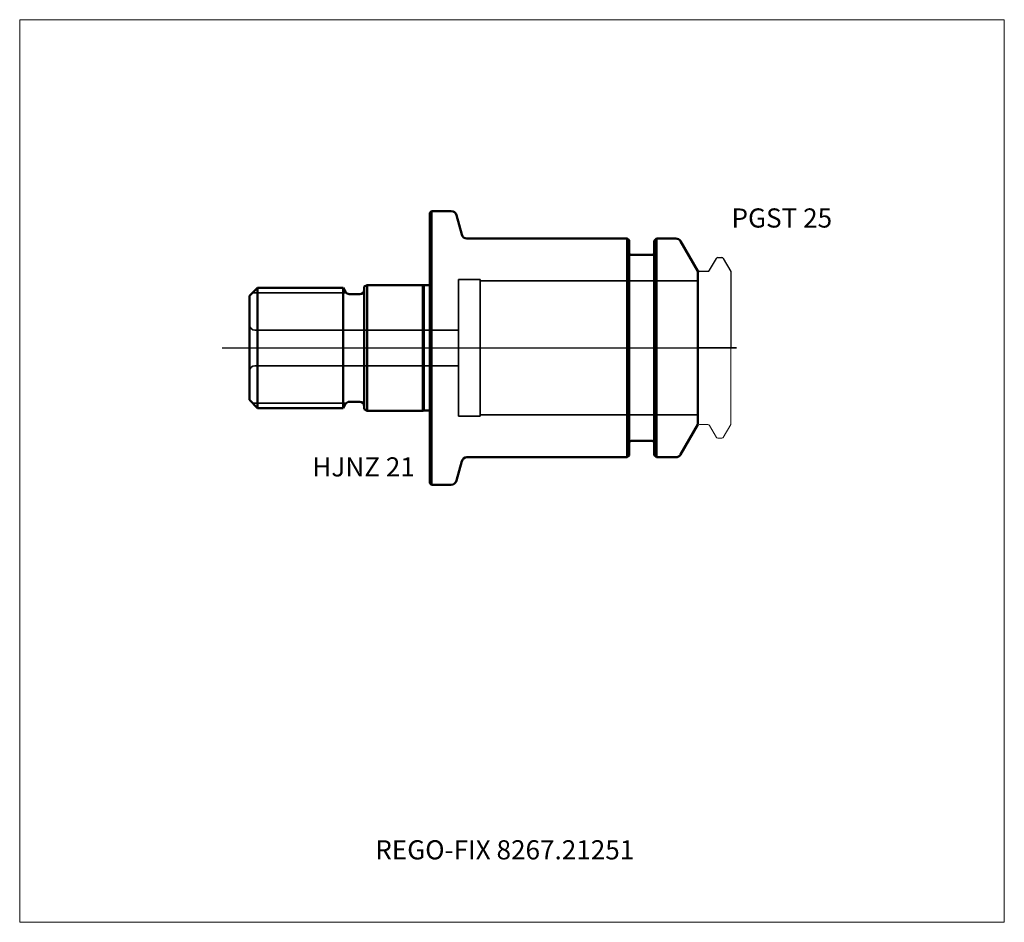
# Model space of a CAD drawing. Units: millimetres. Extents: x -75 to 105, y -105 to 60.
import ezdxf
from ezdxf.entities.mleader import LeaderData, LeaderLine
from ezdxf.lldxf.tags import DXFTag
from ezdxf.math import Vec2, Vec3

# ---------------------------------------------------------------- set-up
doc = ezdxf.new("R2010")
doc.units = ezdxf.units.MM
doc.layers.get('0').update_dxf_attribs({"plot": 0})
for name, color, linetype, lineweight in [('1', 4, 'Continuous', 50), ('3', 1, 'Dashed_narrow', 35), ('RFCOMP01', 3, 'Long_dashed_dotted_narrow', 18), ('SK1', 4, 'Continuous', 50), ('SK11', 4, 'Continuous', 25), ('SK3', 1, 'Dashed_narrow', 35), ('SK4', 2, 'Long_dashed_dotted_narrow', 25)]:
    doc.layers.add(name, color=color, linetype=linetype, lineweight=lineweight)
for name, color, linetype, lineweight, plot in [('4', 2, 'Long_dashed_dotted_narrow', 25, False), ('INFMAINVIEW', 9, 'Continuous', 18, False), ('INFTOTAL', 9, 'Continuous', 18, False), ('NOCUT', 7, 'Continuous', 25, False)]:
    doc.layers.add(name, color=color, linetype=linetype, lineweight=lineweight, plot=plot)
doc.layers.add('SK6', color=5, linetype='Continuous')
doc.styles.add('SEACAD_Monospac821_BT', font='txt')
doc.styles.get("Standard").update_dxf_attribs({"font": 'Monospac821 BT'})
tags = doc.linetypes.add('DASHDOT2', pattern=[28.575, 19.05, -3.175, 3.175, -3.175]).pattern_tags.tags
tags[10:11] = [DXFTag(74, 4), DXFTag(75, 0), DXFTag(340, '0'), DXFTag(46, 0.0), DXFTag(50, 0.0), DXFTag(44, 0.0), DXFTag(45, 0.0)]
tags[8:9] = [DXFTag(74, 4), DXFTag(75, 0), DXFTag(340, '0'), DXFTag(46, 0.0), DXFTag(50, 0.0), DXFTag(44, 0.0), DXFTag(45, 0.0)]
tags[6:7] = [DXFTag(74, 4), DXFTag(75, 0), DXFTag(340, '0'), DXFTag(46, 0.0), DXFTag(50, 0.0), DXFTag(44, 0.0), DXFTag(45, 0.0)]
tags[4:5] = [DXFTag(74, 4), DXFTag(75, 0), DXFTag(340, '0'), DXFTag(46, 0.0), DXFTag(50, 0.0), DXFTag(44, 0.0), DXFTag(45, 0.0)]
tags = doc.linetypes.add('Dashed_narrow', pattern=[9.525, 6.35, -3.175]).pattern_tags.tags
tags[6:7] = [DXFTag(74, 4), DXFTag(75, 0), DXFTag(340, '0'), DXFTag(46, 0.0), DXFTag(50, 0.0), DXFTag(44, 0.0), DXFTag(45, 0.0)]
tags[4:5] = [DXFTag(74, 4), DXFTag(75, 0), DXFTag(340, '0'), DXFTag(46, 0.0), DXFTag(50, 0.0), DXFTag(44, 0.0), DXFTag(45, 0.0)]
tags = doc.linetypes.add('Long_dashed_dotted_narrow', pattern=[28.575, 19.05, -3.175, 3.175, -3.175]).pattern_tags.tags
tags[10:11] = [DXFTag(74, 4), DXFTag(75, 0), DXFTag(340, '0'), DXFTag(46, 0.0), DXFTag(50, 0.0), DXFTag(44, 0.0), DXFTag(45, 0.0)]
tags[8:9] = [DXFTag(74, 4), DXFTag(75, 0), DXFTag(340, '0'), DXFTag(46, 0.0), DXFTag(50, 0.0), DXFTag(44, 0.0), DXFTag(45, 0.0)]
tags[6:7] = [DXFTag(74, 4), DXFTag(75, 0), DXFTag(340, '0'), DXFTag(46, 0.0), DXFTag(50, 0.0), DXFTag(44, 0.0), DXFTag(45, 0.0)]
tags[4:5] = [DXFTag(74, 4), DXFTag(75, 0), DXFTag(340, '0'), DXFTag(46, 0.0), DXFTag(50, 0.0), DXFTag(44, 0.0), DXFTag(45, 0.0)]

# ---------------------------------------------------------------- blocks, each defined once
blk = doc.blocks.new('_DOT')
at = {"color": 0}
blk.add_line((0, 0), (-1, 0), dxfattribs=at)
at = {"color": 0, "const_width": 0.333}
blk.add_lwpolyline([(-0.166, 0, 1), (0.166, 0, 1)], format="xyb", close=True, dxfattribs=at)

msp = doc.modelspace()

# ---------------------------------------------------------------- linework, layer by layer
at = {"layer": '1'}
for p, q in [((0, 24.7), (0.3, 25)), ((0, 24.7), (0, -24.7)), ((0.3, 25), (0.3, -25)), ((0.3, 25), (3.89, 25)), ((4.86, 24.26), (5.8, 20.74)), ((36.08, 20), (6.77, 20)), ((36.08, 20), (36.08, -20)), ((36.4, 19.68), (36.08, 20)), ((41.42, 20), (41, 19.58)), ((41.42, -20), (41.42, 20)), ((44.96, 20), (41.42, 20)), ((36.4, -19.68), (36.4, 19.68)), ((41, 19.58), (41, -19.58)), ((45.83, 19.5), (49, 14)), ((36.8, 17), (40.6, 17)), ((49, 14), (49, -14)), ((45.83, -19.5), (49, -14)), ((36.8, -17), (40.6, -17)), ((36.08, -20), (36.4, -19.68)), ((41, -19.58), (41.42, -20)), ((4.86, -24.26), (5.81, -20.72)), ((36.08, -20), (6.77, -20)), ((44.96, -20), (41.42, -20)), ((0, -24.7), (0.3, -25)), ((0.3, -25), (3.89, -25))]:
    msp.add_line(p, q, dxfattribs=at)
for centre, radius, start, end in [((3.89, 24), 1, 15.0107, 90.007), ((6.77, 21), 1, 195.0107, 270.007), ((44.96, 19), 1, 30, 89.9985), ((36.8, 17.4), 0.4, 180, 270), ((40.6, 17.4), 0.4, 270, 360), ((36.8, -17.4), 0.4, 90, 180), ((40.6, -17.4), 0.4, 0, 90), ((44.96, -19), 1, 270.0015, 330), ((6.77, -21), 1, 89.993, 164.9893), ((3.89, -24), 1, 269.993, 344.9893)]:
    msp.add_arc(centre, radius, start, end, dxfattribs=at)
at = {"layer": '3'}
for p, q in [((5.2, 3.25), (-32, 3.25)), ((5.2, -3.25), (-32, -3.25))]:
    msp.add_line(p, q, dxfattribs=at)
at = {"layer": '4'}
msp.add_line((0, 0), (49, 0), dxfattribs=at)
at = {"layer": 'INFMAINVIEW'}
for p, q in [((-75, -105), (-75, 60)), ((-75, 60), (105, 60)), ((105, 60), (105, -105)), ((105, -105), (-75, -105))]:
    msp.add_line(p, q, dxfattribs=at)
at = {"layer": 'INFTOTAL'}
for p, q in [((-75, 60), (105, 60)), ((-75, -105), (-75, 60)), ((105, 60), (105, -105)), ((105, -105), (-75, -105))]:
    msp.add_line(p, q, dxfattribs=at)
at = {"layer": 'NOCUT'}
for p, q in [((0, 24.7), (0.3, 25)), ((0, 24.7), (0, 0)), ((0.3, 25), (3.89, 25)), ((4.86, 24.26), (5.8, 20.74)), ((36.08, 20), (6.77, 20)), ((36.4, 19.68), (36.08, 20)), ((41.42, 20), (41, 19.58)), ((44.96, 20), (41.42, 20)), ((36.4, 17.4), (36.4, 19.68)), ((41, 19.58), (41, 17.4)), ((45.83, 19.5), (49, 14)), ((36.8, 17), (40.6, 17)), ((51.12, 14.2), (52.36, 16.35)), ((52.62, 16.5), (53.37, 16.5)), ((53.63, 16.35), (55, 13.98)), ((49, 14), (49, 13.7)), ((49.3, 14), (50.77, 14)), ((55, 13.98), (55, 0)), ((0, 0), (55, 0))]:
    msp.add_line(p, q, dxfattribs=at)
for centre, radius, start, end in [((3.89, 24), 1, 15.0107, 90.007), ((6.77, 21), 1, 195.0107, 270.007), ((44.96, 19), 1, 30, 89.9985), ((36.8, 17.4), 0.4, 180, 270), ((40.6, 17.4), 0.4, 270, 360), ((52.62, 16.2), 0.3, 89.9633, 150), ((53.37, 16.2), 0.3, 30, 90.0367), ((49.3, 13.7), 0.3, 90, 180), ((50.77, 14.4), 0.4, 270.0588, 330)]:
    msp.add_arc(centre, radius, start, end, dxfattribs=at)
at = {"layer": 'RFCOMP01'}
for p, q in [((51.12, 14.2), (52.36, 16.35)), ((52.62, 16.5), (53.37, 16.5)), ((53.63, 16.35), (55, 13.98)), ((49.3, 14), (50.77, 14)), ((55, 13.98), (55, -13.98)), ((49.3, -14), (50.77, -14)), ((51.12, -14.2), (52.36, -16.35)), ((53.63, -16.35), (55, -13.98)), ((52.62, -16.5), (53.37, -16.5))]:
    msp.add_line(p, q, dxfattribs=at)
for centre, radius, start, end in [((52.62, 16.2), 0.3, 89.9633, 150), ((53.37, 16.2), 0.3, 30, 90.0367), ((49.3, 13.7), 0.3, 90, 180), ((50.77, 14.4), 0.4, 270.0588, 330), ((49.3, -13.7), 0.3, 180, 270), ((50.77, -14.4), 0.4, 30, 89.9412), ((52.62, -16.2), 0.3, 210, 270.0367), ((53.37, -16.2), 0.3, 269.9633, 330)]:
    msp.add_arc(centre, radius, start, end, dxfattribs=at)
at = {"layer": 'SK1'}
for p, q in [((-33, 9.5), (-31.5, 11)), ((-31.5, 11), (-31.5, -11)), ((-31.5, 11), (-15.86, 11)), ((-15.86, 11), (-15.86, -11)), ((-15.86, 11), (-15.43, 10.25)), ((-12, 11.21), (-11.5, 11.5)), ((-12, 11.21), (-12, -11.21)), ((-11.5, 11.5), (-11.5, -11.5)), ((-11.5, 11.5), (-1.3, 11.5)), ((-1.3, 11.5), (-1.3, -11.5)), ((-1.3, 11.5), (-1.11, 11.45)), ((-1.11, 11.45), (-1.11, -11.45)), ((-1.11, 11.45), (-0.1, 11.45)), ((-33, 9.5), (-33, -9.5)), ((-14.74, 9.85), (-12.8, 9.85)), ((-33, -9.5), (-31.5, -11)), ((-15.86, -11), (-15.43, -10.25)), ((-14.74, -9.85), (-12.8, -9.85)), ((-31.5, -11), (-15.86, -11)), ((-12, -11.21), (-11.5, -11.5)), ((-11.5, -11.5), (-1.3, -11.5)), ((-1.3, -11.5), (-1.11, -11.45)), ((-1.11, -11.45), (-0.1, -11.45))]:
    msp.add_line(p, q, dxfattribs=at)
for centre, radius, start, end in [((-0.1, 11.85), 0.4, 270.1654, 284.6484), ((-14.74, 10.65), 0.8, 210, 270.0129), ((-12.8, 10.65), 0.8, 270, 0), ((-14.74, -10.65), 0.8, 89.9871, 150), ((-12.8, -10.65), 0.8, 0, 90), ((-0.1, -11.85), 0.4, 75.3516, 89.8346)]:
    msp.add_arc(centre, radius, start, end, dxfattribs=at)
at = {"layer": 'SK11', "color": 4, "linetype": 'Continuous', "lineweight": 35}
for p, q in [((-15.3, 10.08), (-32.42, 10.08)), ((-15.3, -10.08), (-32.42, -10.08))]:
    msp.add_line(p, q, dxfattribs=at)
at = {"layer": 'SK11', "color": 2, "linetype": 'DASHDOT2', "lineweight": 35}
msp.add_line((49, 0), (56.06, 0), dxfattribs=at)
at = {"layer": 'SK3'}
for p, q in [((5.2, 12.5), (5.2, -12.5)), ((9.2, 12.5), (5.2, 12.5)), ((9.2, -12.5), (9.2, 12.5)), ((49, 12.25), (9.2, 12.25)), ((9.2, -12.5), (5.2, -12.5)), ((49, -12.25), (9.2, -12.25))]:
    msp.add_line(p, q, dxfattribs=at)
for centre, start, end in [((-32, 4.25), 180, 270), ((-32, -4.25), 90, 180)]:
    msp.add_arc(centre, 1, start, end, dxfattribs=at)
at = {"layer": 'SK4'}
msp.add_line((-38, 0), (54, 0), dxfattribs=at)

# ---------------------------------------------------------------- texts
at = {"layer": 'SK6', "style": 'SEACAD_Monospac821_BT'}
for s, p in [('PGST 25', (55.13, 22)), ('HJNZ 21', (-21.5, -23.5))]:
    msp.add_text(s, height=3.5, dxfattribs=at).set_placement(p)

# ---------------------------------------------------------------- leaders
at = {"layer": 'SK6'}
ml = msp.add_multileader_mtext('Standard', dxfattribs=at)
ml.set_content('{\\pxsm0.9;\\fMonospac821 BT|b0||i0||c0|p34;\\W1.;REGO-FIX 8267.21251\\P}', color=256)
ml.set_leader_properties()
ml.set_arrow_properties(name='DOT')
ml.build(insert=Vec2(0, 0))
ml.multileader.update_dxf_attribs({"leader_type": 0, "dogleg_length": 0, "arrow_head_size": 3.5})
ctx = ml.context
ctx.base_point, ctx.char_height, ctx.arrow_head_size, ctx.landing_gap_size = Vec3(-10.63, -66.52), 3.5, 3.5, 1.23
ctx.mtext.insert = Vec3(-10, -90)

doc.saveas('drawing.dxf')
